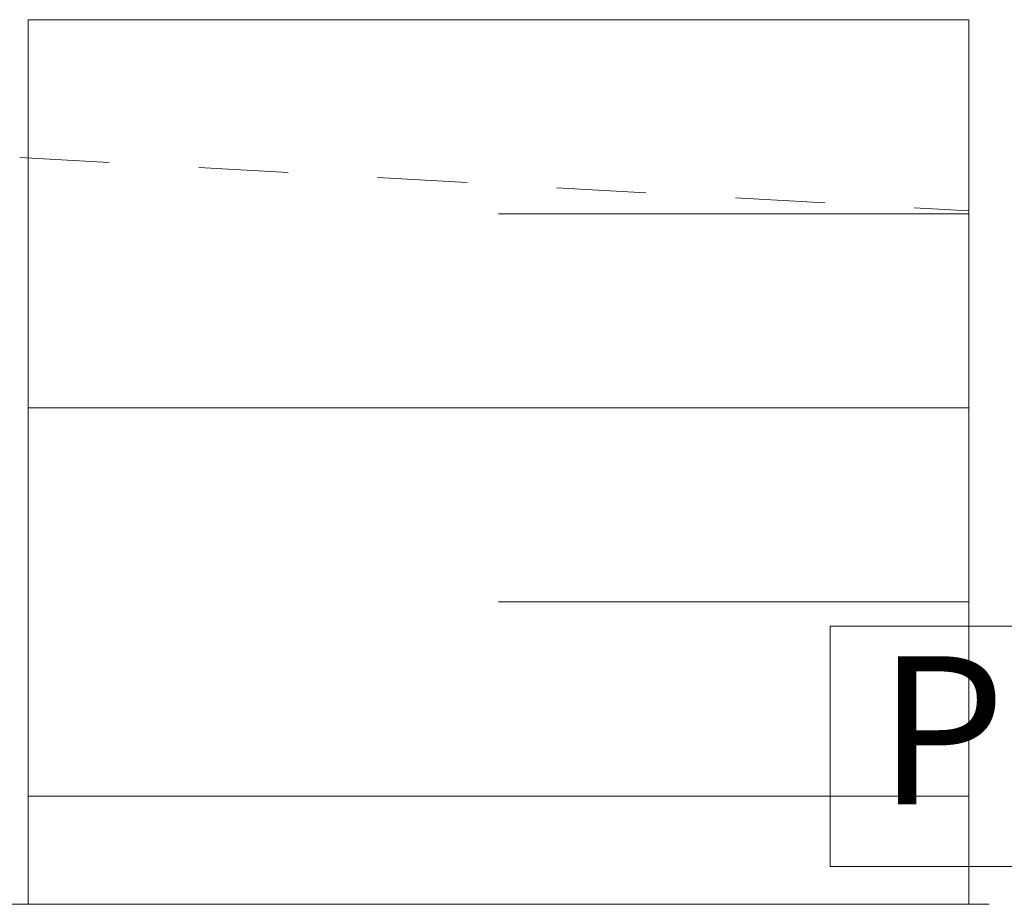
# Model space of a CAD drawing. Units: millimetres. Extents: x 280.6 to 353.3, y 159.6 to 230.
# Drawn here: x 328.3 to 339.9, y 186.9 to 197.3 of the extents above; entities that cross this region are included whole.
import ezdxf

# ---------------------------------------------------------------- set-up
doc = ezdxf.new("R2010")
doc.units = ezdxf.units.MM
doc.header["$MEASUREMENT"] = 0
for name, pattern in [('AI-Linetype-25', [2.116667, 1.058333, -1.058333]), ('AI-Linetype-4', [2.116667, 1.058333, -1.058333]), ('AI-Linetype-5', [2.116667, 1.058333, -1.058333])]:
    doc.linetypes.add(name, pattern=pattern)
doc.layers.add('Ebene 1', color=7, linetype='Continuous', lineweight=0)

# ---------------------------------------------------------------- blocks, each defined once
blk = doc.blocks.new('Block_0')
at = {"layer": 'Ebene 1', "color": 250, "lineweight": 9}
blk.add_line((339.766, 186.851), (325.419, 186.851), dxfattribs=at)
blk = doc.blocks.new('Block_1')
at = {"layer": 'Ebene 1', "color": 53, "lineweight": 18}
for p, q in [((328.416, 186.851), (328.416, 197.296)), ((328.416, 197.296), (339.528, 197.296)), ((339.528, 197.296), (339.528, 186.851)), ((339.528, 195.004), (333.972, 195.004)), ((339.528, 192.713), (328.416, 192.713)), ((339.528, 190.421), (333.972, 190.421)), ((339.528, 188.13), (328.416, 188.13))]:
    blk.add_line(p, q, dxfattribs=at)
blk = doc.blocks.new('Block_2')
at = {"layer": 'Ebene 1', "color": 250, "linetype": 'AI-Linetype-5', "lineweight": 18}
blk.add_line((326.519, 195.77), (328.316, 195.669), dxfattribs=at)
at = {"layer": 'Ebene 1', "color": 250, "linetype": 'AI-Linetype-25', "lineweight": 18}
blk.add_line((328.316, 195.669), (339.528, 195.038), dxfattribs=at)
at = {"layer": 'Ebene 1', "color": 250, "linetype": 'AI-Linetype-4', "lineweight": 18}
blk.add_open_spline([(343.082, 194.001), (341.992, 194.614), (340.776, 194.968), (339.528, 195.038)], degree=3, dxfattribs=at)
blk = doc.blocks.new('Block_4')
at = {"layer": 'Ebene 1', "color": 7, "lineweight": 18}
blk.add_lwpolyline([(347.456, 187.297), (337.891, 187.297), (337.891, 190.137), (347.456, 190.137)], close=True, dxfattribs=at)
at = {"layer": 'Ebene 1', "insert": (338.448, 188.031), "char_height": 0.2, "attachment_point": 7}
blk.add_mtext('\\C7;\\FVAGRounded Lt Normal|b0|i0|c1;\\H1.750000;\\W1.000000;PH95cm', dxfattribs=at)

msp = doc.modelspace()

# ---------------------------------------------------------------- block references
at = {"layer": 'Ebene 1'}
for name in ['Block_2', 'Block_1', 'Block_0', 'Block_4']:
    msp.add_blockref(name, (0, 0), dxfattribs=at)

doc.saveas('drawing.dxf')
